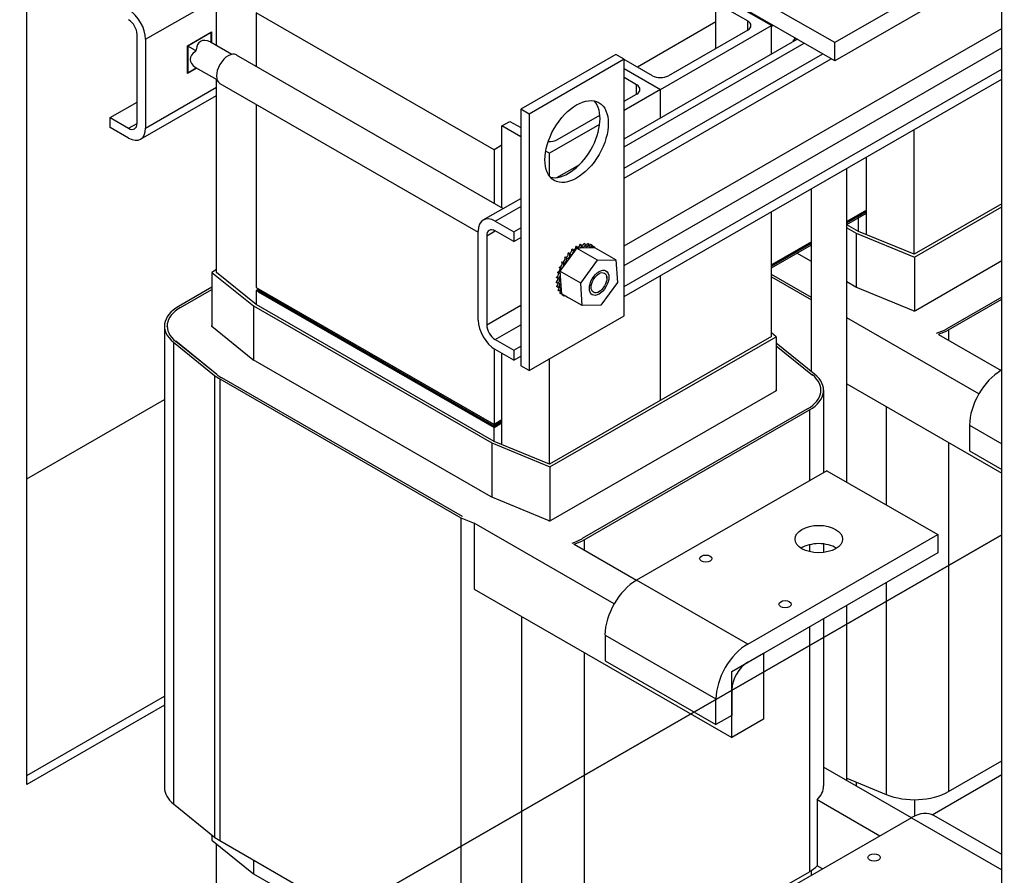
# Model space of a CAD drawing. Units: inches. Extents: x -79 to 352, y -70 to 193.
# Drawn here: x 276 to 287, y 140 to 149 of the extents above; entities that cross this region are included whole.
import ezdxf

# ---------------------------------------------------------------- set-up
doc = ezdxf.new("R2010")
doc.units = ezdxf.units.IN
doc.header["$MEASUREMENT"] = 0
doc.dimstyles.get("Standard").update_dxf_attribs({"dimtxt": 0.18, "dimasz": 0.18, "dimexe": 0.18, "dimexo": 0.0625, "dimgap": 0.09, "dimtad": 0, "dimtih": 1, "dimtoh": 1, "dimzin": 4, "dimdsep": 46, "dimtxsty": 'Standard', "dimcen": 0.09, "dimadec": 0, "dimazin": 1, "dimtfac": 1, "dimtofl": 0, "dimtmove": 0, "dimatfit": 3, "dimfxl": 1, "dimtolj": 1, "dimtzin": 0, "dimarcsym": 0})

msp = doc.modelspace()

# ---------------------------------------------------------------- linework, layer by layer
at = {"color": 7}
for p, q in [((286.756, 126.167), (286.756, 173.174)), ((286.756, 126.167), (286.756, 173.174)), ((286.756, 126.167), (286.756, 173.174)), ((284.893, 148.992), (280.12, 151.741)), ((284.893, 148.788), (280.12, 151.537)), ((277.999, 148.959), (277.999, 149.894)), ((275.881, 140.714), (275.881, 149.838)), ((286.13, 149.705), (284.893, 148.992)), ((277.206, 149.029), (277.999, 149.485)), ((284.186, 149.182), (283.656, 149.487)), ((286.13, 149.501), (284.893, 148.788)), ((283.567, 148.927), (283.567, 149.436)), ((283.567, 149.436), (283.921, 149.233)), ((281.092, 147.796), (278.441, 149.323)), ((278.441, 149.323), (278.441, 148.726)), ((283.921, 149.131), (283.921, 149.233)), ((282.543, 146.725), (286.756, 149.151)), ((283.567, 149.222), (282.693, 148.718)), ((282.948, 148.469), (284.186, 149.182)), ((283.921, 149.131), (283.037, 148.622)), ((284.186, 149.195), (284.174, 149.189)), ((284.207, 149.183), (284.186, 149.171)), ((284.186, 148.864), (284.186, 149.182)), ((277.112, 148.091), (277.112, 149.083)), ((277.206, 149.029), (277.206, 148.036)), ((277.673, 148.957), (277.942, 149.111)), ((277.937, 149.104), (277.677, 148.954)), ((277.933, 149.106), (277.937, 149.104)), ((277.937, 149.006), (277.937, 149.104)), ((277.942, 149.111), (277.942, 148.992)), ((282.543, 147.918), (284.474, 149.029)), ((284.428, 149.018), (284.441, 149.01)), ((284.429, 149.021), (284.444, 149.012)), ((284.447, 149.031), (284.448, 149.044)), ((277.673, 148.957), (277.677, 148.954)), ((277.673, 148.646), (277.673, 148.957)), ((277.762, 148.905), (277.677, 148.954)), ((277.677, 148.954), (277.677, 148.654)), ((277.762, 148.905), (277.772, 148.911)), ((277.762, 148.894), (277.762, 148.905)), ((277.927, 149), (277.937, 149.006)), ((278.169, 148.861), (277.932, 148.998)), ((277.937, 149.006), (277.937, 148.995)), ((282.543, 147.828), (284.552, 148.984)), ((282.543, 146.506), (286.756, 148.932)), ((284.893, 148.788), (284.893, 148.992)), ((278.218, 148.854), (281.194, 147.141)), ((282.451, 148.859), (281.391, 148.248)), ((282.543, 148.806), (281.483, 148.195)), ((282.543, 148.806), (282.451, 148.859)), ((282.543, 147.59), (284.759, 148.865)), ((282.543, 147.48), (284.854, 148.811)), ((282.543, 145.945), (282.543, 148.806)), ((282.86, 148.622), (282.543, 148.804)), ((277.777, 148.706), (277.673, 148.646)), ((277.677, 148.654), (277.772, 148.709)), ((277.762, 148.703), (277.677, 148.654)), ((277.762, 148.703), (277.762, 148.715)), ((277.772, 148.709), (277.762, 148.703)), ((278.004, 148.575), (277.767, 148.712)), ((282.543, 148.702), (282.948, 148.469)), ((282.543, 148.702), (282.948, 148.469)), ((282.543, 146.269), (286.756, 148.694)), ((277.673, 148.657), (277.677, 148.654)), ((277.999, 146.426), (277.999, 148.578)), ((282.683, 148.52), (282.543, 148.601)), ((282.543, 146.159), (286.756, 148.585)), ((277.206, 148.036), (277.999, 148.493)), ((278.035, 148.536), (280.916, 146.877)), ((282.948, 148.469), (282.543, 148.236)), ((282.683, 148.418), (282.683, 148.52)), ((282.948, 148.151), (282.948, 148.469)), ((282.948, 148.151), (282.948, 148.469)), ((277.151, 147.913), (277.999, 148.402)), ((282.543, 148.338), (282.683, 148.418)), ((276.81, 148.155), (277.112, 148.328)), ((278.441, 148.302), (278.441, 146.258)), ((281.483, 148.195), (281.391, 148.248)), ((281.391, 148.248), (281.391, 145.387)), ((276.81, 148.155), (277.017, 148.036)), ((276.81, 148.045), (276.81, 148.155)), ((281.483, 148.195), (281.483, 145.334)), ((281.799, 147.909), (282.273, 148.182)), ((277.017, 147.926), (276.81, 148.045)), ((277.017, 148.036), (277.112, 148.091)), ((281.181, 148.062), (281.269, 148.113)), ((281.391, 147.941), (281.181, 148.062)), ((281.181, 147.148), (281.181, 148.062)), ((281.269, 148.113), (281.391, 148.043)), ((282.27, 148.079), (281.711, 147.757)), ((285.777, 146.63), (285.777, 148.021)), ((281.181, 147.847), (281.092, 147.796)), ((281.092, 147.796), (281.092, 147.199)), ((281.711, 147.757), (281.668, 147.781)), ((281.711, 147.501), (281.711, 147.757)), ((285.247, 146.848), (285.247, 147.716)), ((281.794, 147.486), (282.048, 147.633)), ((285.027, 144.088), (285.027, 147.589)), ((284.632, 145.322), (284.632, 147.362)), ((280.972, 147.013), (281.391, 147.254)), ((281.105, 147), (281.391, 147.164)), ((286.756, 147.193), (285.777, 146.63)), ((285.781, 146.599), (286.756, 147.161)), ((284.186, 145.713), (284.186, 147.105)), ((285.027, 146.996), (285.247, 147.123)), ((285.247, 147.123), (285.027, 146.996)), ((285.027, 146.98), (285.247, 147.107)), ((285.247, 147.107), (285.027, 146.98)), ((285.027, 146.964), (285.247, 147.09)), ((285.158, 147.039), (285.247, 147.09)), ((285.158, 146.884), (285.158, 147.039)), ((281.105, 147), (281.312, 146.881)), ((281.312, 146.881), (281.391, 146.926)), ((285.158, 146.884), (285.027, 146.96)), ((285.027, 146.927), (285.132, 146.866)), ((280.916, 145.897), (280.916, 146.89)), ((281.011, 146.835), (281.106, 146.89)), ((281.011, 146.835), (281.011, 145.842)), ((281.312, 146.771), (281.105, 146.89)), ((281.312, 146.881), (281.312, 146.771)), ((281.312, 146.771), (281.391, 146.816)), ((285.132, 146.866), (285.781, 146.599)), ((285.132, 146.866), (285.132, 146.262)), ((285.777, 146.63), (285.158, 146.884)), ((282.024, 146.706), (282.005, 146.717)), ((282.026, 146.707), (282.007, 146.718)), ((282.068, 146.728), (282.05, 146.739)), ((282.07, 146.729), (282.052, 146.74)), ((282.112, 146.74), (282.093, 146.751)), ((282.114, 146.74), (282.095, 146.751)), ((282.152, 146.74), (282.133, 146.751)), ((282.154, 146.74), (282.135, 146.751)), ((282.187, 146.729), (282.169, 146.74)), ((282.189, 146.728), (282.17, 146.739)), ((282.213, 146.702), (282.183, 146.701)), ((282.217, 146.707), (282.198, 146.718)), ((282.216, 146.702), (282.213, 146.702)), ((282.218, 146.702), (282.216, 146.702)), ((282.451, 146.568), (282.218, 146.702)), ((284.186, 146.512), (284.632, 146.769)), ((284.632, 146.769), (284.186, 146.512)), ((284.186, 146.496), (284.632, 146.753)), ((284.632, 146.753), (284.186, 146.496)), ((284.186, 146.479), (284.632, 146.736)), ((281.99, 146.665), (281.846, 146.468)), ((281.898, 146.584), (281.88, 146.595)), ((281.9, 146.587), (281.881, 146.597)), ((281.937, 146.633), (281.918, 146.643)), ((281.939, 146.635), (281.92, 146.645)), ((281.979, 146.674), (281.961, 146.684)), ((281.981, 146.675), (281.963, 146.686)), ((282.013, 146.697), (281.99, 146.665)), ((282.023, 146.698), (282.013, 146.697)), ((282.246, 146.563), (282.013, 146.697)), ((282.028, 146.698), (282.023, 146.698)), ((282.052, 146.698), (282.028, 146.698)), ((282.183, 146.701), (282.052, 146.698)), ((284.632, 146.55), (284.47, 146.643)), ((285.781, 146.599), (285.781, 145.998)), ((281.837, 146.474), (281.819, 146.484)), ((281.838, 146.477), (281.82, 146.487)), ((281.864, 146.531), (281.846, 146.541)), ((281.866, 146.533), (281.847, 146.544)), ((282.059, 146.307), (282.246, 146.563)), ((282.246, 146.563), (282.451, 146.568)), ((282.451, 146.568), (282.468, 146.317)), ((286.756, 146.556), (285.791, 146)), ((277.999, 146.459), (277.946, 146.428)), ((277.946, 146.428), (278.41, 146.055)), ((277.946, 146.428), (277.946, 145.822)), ((278.441, 146.07), (277.999, 146.426)), ((281.806, 146.362), (281.788, 146.373)), ((281.817, 146.416), (281.799, 146.427)), ((281.818, 146.419), (281.8, 146.429)), ((281.846, 146.468), (281.827, 146.441)), ((281.827, 146.441), (281.828, 146.423)), ((282.059, 146.307), (281.827, 146.441)), ((281.828, 146.423), (281.829, 146.412)), ((281.829, 146.412), (281.83, 146.39)), ((281.83, 146.39), (281.842, 146.229)), ((282.351, 146.363), (282.351, 146.388)), ((282.948, 145.001), (282.948, 146.392)), ((282.948, 145.001), (282.948, 146.392)), ((284.632, 146.147), (284.186, 146.404)), ((284.632, 146.147), (284.186, 146.404)), ((284.186, 146.379), (284.632, 146.122)), ((277.946, 146.263), (277.575, 146.049)), ((281.803, 146.308), (281.784, 146.319)), ((281.803, 146.306), (281.784, 146.317)), ((281.806, 146.359), (281.787, 146.37)), ((281.808, 146.26), (281.79, 146.271)), ((281.809, 146.258), (281.79, 146.269)), ((282.077, 146.057), (282.059, 146.307)), ((282.468, 146.317), (282.282, 146.062)), ((285.127, 146.264), (285.027, 146.322)), ((285.772, 146), (285.127, 146.264)), ((277.596, 146.037), (277.946, 146.239)), ((277.596, 146.037), (277.946, 146.238)), ((278.441, 146.258), (281.092, 144.731)), ((278.462, 146.237), (278.441, 146.225)), ((281.092, 144.698), (278.441, 146.225)), ((278.441, 146.225), (278.441, 146.07)), ((281.092, 144.731), (278.462, 146.245)), ((278.462, 146.229), (278.462, 146.245)), ((278.462, 146.229), (281.092, 144.714)), ((281.092, 144.714), (278.462, 146.229)), ((278.462, 146.229), (278.462, 146.213)), ((278.462, 146.213), (281.092, 144.698)), ((281.822, 146.219), (281.804, 146.23)), ((281.823, 146.217), (281.805, 146.228)), ((281.844, 146.187), (281.826, 146.197)), ((281.846, 146.185), (281.827, 146.196)), ((281.842, 146.229), (281.845, 146.19)), ((282.077, 146.057), (281.845, 146.19)), ((281.874, 146.164), (281.855, 146.175)), ((281.909, 146.153), (281.891, 146.163)), ((282.264, 146.212), (282.242, 146.2)), ((286.756, 146.153), (286.141, 145.799)), ((286.756, 146.153), (286.141, 145.799)), ((278.41, 146.055), (281.066, 144.525)), ((278.41, 146.055), (278.41, 145.45)), ((281.092, 144.543), (278.441, 146.07)), ((281.011, 145.842), (281.391, 146.061)), ((282.282, 146.062), (282.077, 146.057)), ((286.162, 145.787), (286.756, 146.128)), ((277.596, 146.037), (277.596, 146.037)), ((281.483, 145.334), (282.543, 145.945)), ((277.416, 145.829), (277.416, 140.679)), ((277.447, 145.822), (277.447, 145.829)), ((278.404, 145.454), (277.944, 145.824)), ((277.946, 145.835), (277.946, 145.836)), ((277.946, 145.823), (277.946, 145.835)), ((281.105, 145.678), (281.391, 145.843)), ((286.499, 145.072), (285.027, 145.92)), ((284.238, 145.711), (284.186, 145.753)), ((286.028, 145.75), (286.028, 145.75)), ((286.051, 145.737), (286.748, 145.335)), ((286.141, 145.799), (286.141, 145.799)), ((286.162, 145.787), (286.162, 145.673)), ((277.517, 145.648), (277.517, 140.498)), ((277.517, 145.648), (277.976, 145.278)), ((278.001, 145.288), (277.542, 145.659)), ((277.542, 145.658), (277.542, 145.659)), ((278.001, 145.288), (277.542, 145.658)), ((281.105, 145.678), (281.312, 145.559)), ((281.312, 145.559), (281.391, 145.605)), ((284.186, 145.713), (281.711, 144.288)), ((281.715, 144.258), (284.238, 145.711)), ((284.238, 145.711), (284.238, 145.106)), ((284.668, 145.293), (284.238, 145.64)), ((284.238, 145.61), (284.643, 145.283)), ((284.238, 145.609), (284.643, 145.283)), ((281.092, 145.577), (281.092, 144.731)), ((281.312, 145.45), (281.105, 145.569)), ((281.181, 144.506), (281.181, 145.525)), ((281.312, 145.559), (281.312, 145.45)), ((281.312, 145.45), (281.391, 145.495)), ((281.062, 143.923), (278.405, 145.453)), ((281.483, 145.334), (281.391, 145.387)), ((281.711, 144.288), (281.711, 145.466)), ((277.976, 145.278), (277.976, 140.127)), ((278.001, 145.288), (278.001, 145.288)), ((284.643, 145.283), (284.643, 145.283)), ((286.756, 145.339), (286.749, 145.336)), ((286.756, 145.332), (286.749, 145.336)), ((278.034, 145.239), (278.034, 140.088)), ((278.034, 145.239), (280.721, 143.691)), ((280.741, 143.705), (278.055, 145.251)), ((280.741, 143.705), (278.056, 145.251)), ((278.056, 145.251), (278.056, 145.251)), ((285.027, 145.184), (286.756, 144.188)), ((284.239, 145.106), (281.725, 143.659)), ((284.238, 145.119), (284.24, 145.118)), ((284.24, 145.108), (284.24, 145.118)), ((284.738, 145.105), (284.738, 145.113)), ((284.768, 145.113), (284.768, 144.195)), ((275.881, 144.126), (277.416, 145.01)), ((284.588, 144.905), (282.075, 143.458)), ((284.588, 144.905), (282.075, 143.458)), ((282.097, 143.445), (284.61, 144.893)), ((284.588, 144.905), (284.588, 144.905)), ((284.61, 144.893), (284.61, 144.104)), ((285.466, 144.931), (285.466, 143.835)), ((281.092, 144.731), (281.181, 144.782)), ((281.181, 144.782), (281.092, 144.731)), ((281.092, 144.714), (281.181, 144.765)), ((281.181, 144.765), (281.092, 144.714)), ((281.092, 144.698), (281.181, 144.749)), ((281.092, 144.698), (281.181, 144.749)), ((281.092, 144.714), (281.092, 144.731)), ((281.092, 144.714), (281.092, 144.698)), ((281.092, 144.543), (281.092, 144.698)), ((286.396, 144.723), (286.756, 144.516)), ((286.396, 144.723), (286.396, 144.437)), ((281.066, 144.525), (281.715, 144.258)), ((281.066, 144.525), (281.066, 143.921)), ((281.711, 144.288), (281.092, 144.543)), ((286.162, 144.53), (286.162, 140.636)), ((286.396, 144.437), (286.756, 144.23)), ((281.715, 144.258), (281.715, 143.657)), ((284.805, 144.216), (282.683, 142.994)), ((284.805, 144.216), (286.042, 143.503)), ((281.706, 143.658), (281.062, 143.923)), ((280.721, 143.691), (280.872, 143.629)), ((280.721, 143.691), (280.721, 138.541)), ((280.741, 143.705), (280.741, 143.705)), ((280.872, 143.629), (280.872, 142.894)), ((282.433, 142.73), (280.872, 143.629)), ((286.756, 143.501), (272.488, 135.285)), ((272.488, 135.285), (286.756, 143.501)), ((281.962, 143.409), (281.962, 143.409)), ((282.075, 143.457), (282.075, 143.458)), ((282.097, 143.445), (282.097, 143.331)), ((283.921, 142.282), (286.042, 143.503)), ((286.042, 143.503), (286.042, 143.299)), ((281.985, 143.396), (282.683, 142.994)), ((286.042, 143.299), (283.921, 142.077)), ((284.61, 143.389), (284.61, 143.313)), ((284.768, 143.398), (284.768, 143.304)), ((283.921, 142.282), (282.683, 142.994)), ((280.872, 142.894), (283.744, 141.24)), ((285.466, 142.967), (285.466, 140.603)), ((285.027, 140.759), (285.027, 142.714)), ((281.4, 142.589), (281.4, 138.261)), ((284.768, 142.565), (284.768, 140.698)), ((284.61, 142.474), (284.61, 139.742)), ((282.33, 142.382), (283.567, 141.669)), ((282.33, 142.382), (282.33, 142.096)), ((282.097, 142.188), (282.097, 138.295)), ((282.33, 142.096), (283.567, 141.383)), ((283.744, 141.976), (284.097, 142.179)), ((284.097, 142.179), (284.097, 141.443)), ((283.744, 141.24), (283.744, 141.976)), ((283.744, 141.771), (283.744, 141.485)), ((275.881, 140.816), (277.416, 141.7)), ((283.567, 141.383), (283.567, 141.669)), ((277.416, 141.598), (275.881, 140.714)), ((283.744, 141.485), (283.567, 141.383)), ((284.097, 141.443), (283.744, 141.24)), ((285.747, 140.344), (284.768, 140.908)), ((286.162, 140.636), (286.756, 140.978)), ((285.027, 140.784), (285.466, 140.603)), ((285.98, 140.378), (286.756, 140.825)), ((285.132, 140.74), (285.132, 140.698)), ((277.517, 140.498), (277.976, 140.127)), ((284.696, 140.542), (284.696, 139.806)), ((285.394, 140.14), (284.696, 140.542)), ((285.781, 140.545), (285.781, 140.362)), ((285.748, 140.344), (283.626, 139.123)), ((285.748, 140.344), (286.756, 139.764)), ((286.756, 139.932), (285.997, 140.369)), ((277.946, 140.152), (277.946, 140.092)), ((277.946, 140.092), (278.41, 139.719)), ((277.999, 137.632), (277.999, 140.05)), ((278.034, 140.088), (280.721, 138.541)), ((278.41, 139.872), (278.41, 139.719)), ((284.755, 139.772), (284.696, 139.806)), ((278.41, 139.719), (281.066, 138.189)), ((282.097, 138.295), (284.61, 139.742)), ((284.632, 139.702), (284.632, 139.755))]:
    msp.add_line(p, q, dxfattribs=at)
for centre, major_axis, ratio, start_param, end_param in [((277.017, 149.138), (0.134, -0.232), 0.578093, 0.787332, 2.358128), ((277.017, 149.138), (-0.067, 0.116), 0.578093, 3.928925, 5.499721), ((283.832, 149.182), (0.125, 0), 0.575862, 5.497787, 7.068583), ((277.937, 148.804), (-0.117, 0.202), 0.576978, 5.557196, 7.00724), ((284.637, 149.031), (-0.161, -0.28), 0.578093, 5.069479, 5.079024), ((284.439, 149.048), (-0.0151, -0.0261), 0.578093, 0.310389, 1.214513), ((284.42, 148.99), (-0.0151, -0.0261), 0.578093, 2.688409, 2.728257), ((284.439, 149.048), (0.0151, 0.0261), 0.578093, 4.356105, 4.754864), ((284.457, 149.038), (0.0151, 0.0261), 0.578093, 4.678456, 4.754864), ((277.849, 148.855), (0.082, 0.143), 0.578093, 1.508486, 1.629239), ((277.849, 148.855), (0.082, 0.143), 0.578093, 0, 0.058442), ((277.937, 148.804), (0.233, 0), 0.578093, 2.416571, 3.866615), ((278.127, 148.695), (-0.092, -0.159), 0.578093, 3.141593, 6.283185), ((277.849, 148.855), (-0.082, -0.143), 0.578093, 6.220875, 6.283185), ((282.948, 148.673), (-0.125, 0), 0.575862, 0.785398, 2.356194), ((282.595, 148.469), (0.125, 0), 0.575862, 5.497787, 7.068583), ((281.921, 147.941), (-0.25, -0.433), 0.578093, 0.184539, 2.957054), ((277.017, 148.146), (0.067, -0.116), 0.578093, 5.499721, 7.070517), ((277.017, 148.146), (0.134, -0.232), 0.578093, 5.499721, 7.070517), ((281.711, 147.96), (0.125, 0), 0.575862, 4.598102, 5.497787), ((281.105, 146.78), (-0.134, 0.232), 0.578093, 5.499721, 7.070517), ((281.105, 146.78), (-0.067, 0.116), 0.578093, 5.499721, 7.070517), ((281.984, 146.702), (-0.0151, -0.0261), 0.578093, 0.613553, 2.434637), ((282.013, 146.457), (-0.161, -0.28), 0.578093, 3.949187, 3.958733), ((282.002, 146.692), (0.0151, 0.0261), 0.578093, 5.243862, 5.57623), ((282.031, 146.446), (0.161, 0.28), 0.578093, 0.807595, 0.81714), ((282.029, 146.73), (-0.0151, -0.0261), 0.578093, 0.653739, 2.238288), ((282.047, 146.719), (-0.0151, -0.0261), 0.578093, 5.473283, 5.923969), ((282.013, 146.457), (-0.161, -0.28), 0.578093, 3.752838, 3.762383), ((282.047, 146.719), (0.0151, 0.0261), 0.578093, 4.177943, 5.379881), ((282.091, 146.736), (-0.0151, -0.0261), 0.578093, 5.276933, 8.325124), ((282.031, 146.446), (0.161, 0.28), 0.578093, 0.611245, 0.620791), ((282.073, 146.746), (-0.0151, -0.0261), 0.578093, 0.653739, 2.041938), ((282.013, 146.457), (-0.161, -0.28), 0.578093, 3.556488, 3.566034), ((282.133, 146.742), (-0.0151, -0.0261), 0.578093, 5.080584, 8.128774), ((282.115, 146.752), (-0.0151, -0.0261), 0.578093, 0.653739, 1.845589), ((282.031, 146.446), (0.161, 0.28), 0.578093, 0.414896, 0.424441), ((282.013, 146.457), (0.161, 0.28), 0.578093, 0.218546, 0.228091), ((282.171, 146.736), (-0.0151, -0.0261), 0.578093, 4.884234, 7.932425), ((282.153, 146.746), (-0.0151, -0.0261), 0.578093, 0.653739, 1.649239), ((282.031, 146.446), (0.161, 0.28), 0.578093, 0.218546, 0.228091), ((282.013, 146.457), (0.161, 0.28), 0.578093, 0.022197, 0.031742), ((282.204, 146.719), (-0.0151, -0.0261), 0.578093, 4.687885, 5.727777), ((282.185, 146.73), (-0.0151, -0.0261), 0.578093, 0.653739, 1.45289), ((282.031, 146.446), (0.161, 0.28), 0.578093, 0.022197, 0.031742), ((282.204, 146.719), (0.0151, 0.0261), 0.578093, 4.374136, 4.594482), ((282.23, 146.692), (-0.0151, -0.0261), 0.578093, 4.491535, 4.64501), ((282.031, 146.446), (0.161, 0.28), 0.578093, 6.109032, 6.118578), ((281.863, 146.57), (0.0151, 0.0261), 0.578093, 3.166097, 6.165279), ((282.013, 146.457), (-0.161, -0.28), 0.578093, 4.538236, 4.547781), ((281.899, 146.621), (0.0151, 0.0261), 0.578093, 3.362447, 5.968929), ((281.918, 146.61), (-0.0151, -0.0261), 0.578093, 6.062331, 9.110522), ((282.013, 146.457), (-0.161, -0.28), 0.578093, 4.341886, 4.351432), ((281.94, 146.666), (-0.0151, -0.0261), 0.578093, 0.417204, 2.630987), ((282.031, 146.446), (0.161, 0.28), 0.578093, 1.200294, 1.209839), ((281.959, 146.655), (-0.0151, -0.0261), 0.578093, 5.865982, 8.914172), ((282.013, 146.457), (-0.161, -0.28), 0.578093, 4.145537, 4.155082), ((282.031, 146.446), (0.161, 0.28), 0.578093, 1.003944, 1.01349), ((282.002, 146.692), (-0.0151, -0.0261), 0.578093, 5.669632, 6.430445), ((282.013, 146.457), (-0.161, -0.28), 0.578093, 4.930935, 4.94048), ((281.832, 146.515), (0.0151, 0.0261), 0.578093, 3.313438, 6.204742), ((281.851, 146.504), (-0.0151, -0.0261), 0.578093, 0.171845, 3.220036), ((282.013, 146.457), (-0.161, -0.28), 0.578093, 4.734586, 4.744131), ((282.031, 146.446), (0.161, 0.28), 0.578093, 1.592993, 1.602538), ((281.881, 146.559), (-0.0151, -0.0261), 0.578093, 6.258681, 9.306871), ((282.031, 146.446), (0.161, 0.28), 0.578093, 1.396643, 1.406189), ((282.013, 146.457), (-0.161, -0.28), 0.578093, 5.323634, 5.33318), ((281.792, 146.399), (-0.0151, -0.0261), 0.578093, 0.564544, 2.670451), ((282.013, 146.457), (-0.161, -0.28), 0.578093, 5.127285, 5.13683), ((281.808, 146.457), (0.0151, 0.0261), 0.578093, 3.509787, 6.008393), ((281.811, 146.389), (0.0151, 0.0261), 0.578093, 3.706137, 5.088878), ((282.031, 146.446), (0.161, 0.28), 0.578093, 1.985692, 1.995237), ((281.811, 146.389), (0.0151, 0.0261), 0.578093, 6.060232, 6.754327), ((281.827, 146.446), (-0.0151, -0.0261), 0.578093, 0.368195, 0.847487), ((282.031, 146.446), (0.161, 0.28), 0.578093, 1.789342, 1.798888), ((281.827, 146.446), (0.0151, 0.0261), 0.578093, 5.929175, 6.557978), ((281.785, 146.344), (-0.0151, -0.0261), 0.578093, 0.760894, 2.487854), ((282.013, 146.457), (-0.161, -0.28), 0.578093, 5.519984, 5.529529), ((281.786, 146.293), (-0.0151, -0.0261), 0.578093, 0.957243, 2.487854), ((282.013, 146.457), (-0.161, -0.28), 0.578093, 5.716333, 5.725879), ((281.803, 146.333), (0.0151, 0.0261), 0.578093, 3.902486, 6.950677), ((281.805, 146.282), (0.0151, 0.0261), 0.578093, 4.098836, 7.147026), ((282.031, 146.446), (0.161, 0.28), 0.578093, 2.378391, 2.387936), ((281.796, 146.248), (-0.0151, -0.0261), 0.578093, 1.153593, 2.487854), ((282.031, 146.446), (0.161, 0.28), 0.578093, 2.182042, 2.191587), ((281.815, 146.238), (0.0151, 0.0261), 0.578093, 4.295185, 7.343376), ((282.013, 146.457), (-0.161, -0.28), 0.578093, 5.912683, 5.922228), ((282.031, 146.446), (0.161, 0.28), 0.578093, 2.574741, 2.584286), ((282.031, 146.446), (-0.161, -0.28), 0.578093, 5.912683, 5.922228), ((281.833, 146.201), (0.0151, 0.0261), 0.578093, 0.352416, 1.25654), ((281.815, 146.212), (-0.0151, -0.0261), 0.578093, 1.349942, 2.487854), ((282.013, 146.457), (-0.161, -0.28), 0.578093, 6.109032, 6.118578), ((281.833, 146.201), (0.0151, 0.0261), 0.578093, 4.491535, 4.602561), ((282.031, 146.446), (-0.161, -0.28), 0.578093, 6.109032, 6.118578), ((281.859, 146.174), (-0.0151, -0.0261), 0.578093, 4.465567, 4.594482), ((281.84, 146.184), (-0.0151, -0.0261), 0.578093, 1.546292, 1.817618), ((281.859, 146.174), (0.0151, 0.0261), 0.578093, 4.687885, 4.95921), ((282.031, 146.446), (-0.161, -0.28), 0.578093, 0.022197, 0.031742), ((281.891, 146.157), (-0.0151, -0.0261), 0.578093, 4.523563, 4.790832), ((281.873, 146.168), (-0.0151, -0.0261), 0.578093, 1.742641, 1.759622), ((281.891, 146.157), (0.0151, 0.0261), 0.578093, 4.884234, 4.901215), ((277.957, 145.829), (-0.54, 0), 0.575862, 5.497787, 6.903435), ((282.031, 146.446), (-0.161, -0.28), 0.578093, 0.218546, 0.225627), ((277.957, 145.829), (-0.51, 0), 0.575862, 5.497787, 6.903435), ((277.957, 145.829), (-0.51, 0), 0.575862, 5.497787, 6.903435), ((285.78, 146.007), (-0.0151, 0), 0.575862, 0.950547, 2.356194), ((277.957, 145.829), (-0.0151, 0), 0.575862, 5.497787, 6.903435), ((281.105, 145.788), (-0.134, 0.232), 0.578093, 0.787332, 2.358128), ((281.105, 145.788), (0.067, -0.116), 0.578093, 3.928925, 5.499721), ((285.78, 146.007), (-0.51, 0), 0.575862, 2.078656, 2.356194), ((285.78, 146.007), (-0.51, 0), 0.575862, 2.078568, 2.356194), ((285.78, 146.007), (0.54, 0), 0.575862, 5.236233, 5.497787), ((278.416, 145.459), (-0.0151, 0), 0.575862, 0.620249, 0.785398), ((278.416, 145.459), (0.54, 0), 0.575862, 3.761842, 3.926991), ((278.416, 145.459), (-0.51, 0), 0.575862, 0.620249, 0.785398), ((278.416, 145.459), (-0.51, 0), 0.575862, 0.620249, 0.785398), ((284.228, 145.113), (0.51, 0), 0.575862, 5.497787, 6.903435), ((284.228, 145.113), (0.51, 0), 0.575862, 5.497787, 6.903435), ((284.228, 145.113), (0.54, 0), 0.575862, 5.497787, 6.903435), ((286.749, 144.927), (-0.25, -0.433), 0.578093, 3.925057, 5.495853), ((284.228, 145.113), (0.0151, 0), 0.575862, 5.497787, 6.903435), ((281.714, 143.665), (-0.0151, 0), 0.575862, 0.950547, 2.356194), ((281.714, 143.665), (-0.51, 0), 0.575862, 2.078656, 2.356194), ((281.714, 143.665), (-0.51, 0), 0.575862, 2.078568, 2.356194), ((281.714, 143.665), (0.54, 0), 0.575862, 5.236233, 5.497787), ((284.714, 143.249), (-0.265, 0), 0.575862, 3.875353, 5.549425), ((282.683, 142.586), (-0.25, -0.433), 0.578093, 3.925057, 5.495853), ((283.921, 141.873), (0.25, 0.433), 0.578093, 0.783464, 2.354261), ((283.921, 141.873), (-0.125, -0.217), 0.578093, 3.925057, 5.495853), ((277.957, 140.679), (-0.54, 0), 0.575862, 0, 0.620249), ((284.228, 140.698), (0.54, 0), 0.575862, 5.759342, 6.283185), ((285.78, 140.856), (0.54, 0), 0.575862, 4.092139, 5.497787), ((285.748, 139.936), (0.25, 0.433), 0.578093, 0, 0.783464), ((278.416, 140.308), (0.54, 0), 0.575862, 3.761842, 3.926991), ((284.228, 139.962), (0.54, 0), 0.575862, 5.497787, 5.759342)]:
    msp.add_ellipse(centre, major_axis=major_axis, ratio=ratio, start_param=start_param, end_param=end_param, dxfattribs=at)
for centre, major_axis, ratio in [((282.013, 147.888), (-0.25, -0.433), 0.578093), ((282.264, 146.312), (-0.077, -0.133), 0.578093), ((282.263, 146.313), (0.062, 0.107), 0.578093), ((284.714, 143.453), (0.265, 0), 0.575862), ((283.454, 143.235), (0.069, 0), 0.575862), ((284.338, 142.726), (0.069, 0), 0.575862), ((285.331, 139.9), (-0.069, 0), 0.575862)]:
    msp.add_ellipse(centre, major_axis=major_axis, ratio=ratio, dxfattribs=at)

# ---------------------------------------------------------------- leaders
msp.add_leader([(298.405, 144.88), (272.715, 118.113), (267.577, 118.113)], dimstyle='Standard', override={"dimscale": 15, "dimgap": 0.09, "dimtad": 0}, dxfattribs=at)

doc.saveas('drawing.dxf')
